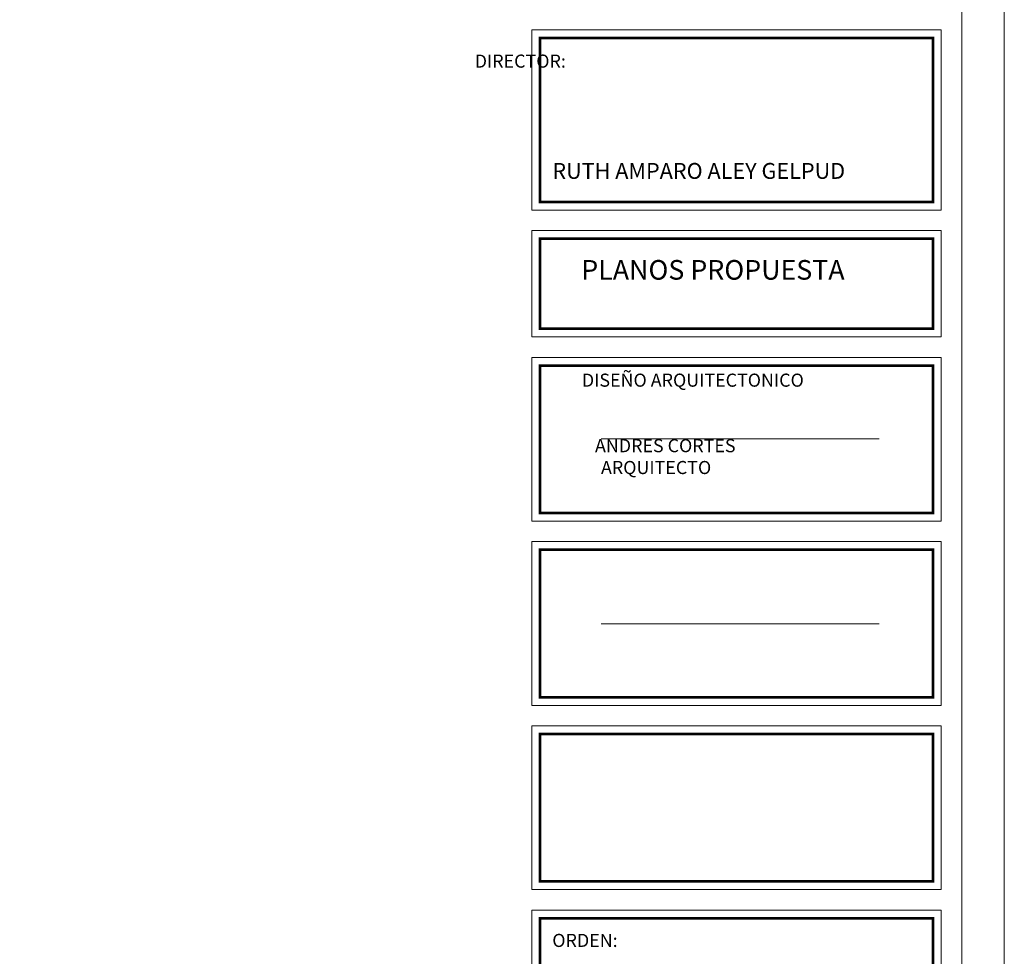
# Model space of a CAD drawing. Units: inches. Extents: x 22 to 122, y 7 to 72.
# Drawn here: x 98 to 122, y 31 to 53 of the extents above; entities that cross this region are included whole.
import ezdxf

# ---------------------------------------------------------------- set-up
doc = ezdxf.new("R2010")
doc.units = ezdxf.units.IN
doc.header["$MEASUREMENT"] = 0
doc.layers.add('EC-ROTULO', color=7, linetype='Continuous', lineweight=0)
doc.styles.add('CARLOS', font='arial.ttf')

msp = doc.modelspace()

# ---------------------------------------------------------------- linework, layer by layer
at = {"layer": 'EC-ROTULO', "color": 8}
msp.add_lwpolyline([(22.18631, 6.56516), (122.18631, 6.56516), (122.18631, 71.56516), (22.18631, 71.56516)], close=True, dxfattribs=at)
at = {"layer": 'EC-ROTULO', "color": 7}
msp.add_lwpolyline([(23.22631, 7.60516), (121.14631, 7.60516), (121.14631, 70.52516), (23.22631, 70.52516)], close=True, dxfattribs=at)
at = {"layer": 'EC-ROTULO', "color": 252}
for points in [[(120.64631, 48.82516), (120.64631, 53.22516), (110.64631, 53.22516), (110.64631, 48.82516)], [(110.64631, 48.32516), (110.64631, 45.72516), (120.64631, 45.72516), (120.64631, 48.32516)], [(110.64631, 45.22516), (110.64631, 41.22516), (120.64631, 41.22516), (120.64631, 45.22516)], [(110.64631, 40.72516), (110.64631, 36.72516), (120.64631, 36.72516), (120.64631, 40.72516)], [(110.64631, 36.22516), (110.64631, 32.22516), (120.64631, 32.22516), (120.64631, 36.22516)], [(110.64631, 31.72516), (110.64631, 27.72516), (120.64631, 27.72516), (120.64631, 31.72516)]]:
    msp.add_lwpolyline(points, close=True, dxfattribs=at)
at = {"layer": 'EC-ROTULO', "const_width": 0.0658}
for points in [[(120.44677, 49.0247), (120.44677, 53.02561), (110.84586, 53.02561), (110.84586, 49.0247)], [(110.84586, 48.12561), (120.44677, 48.12561), (120.44677, 45.9247), (110.84586, 45.9247)], [(110.84586, 45.02561), (120.44677, 45.02561), (120.44677, 41.4247), (110.84586, 41.4247)], [(110.84586, 40.52561), (120.44677, 40.52561), (120.44677, 36.9247), (110.84586, 36.9247)], [(110.84586, 36.02561), (120.44677, 36.02561), (120.44677, 32.4247), (110.84586, 32.4247)], [(110.84586, 31.52561), (120.44677, 31.52561), (120.44677, 27.9247), (110.84586, 27.9247)]]:
    msp.add_lwpolyline(points, close=True, dxfattribs=at)
at = {"layer": 'EC-ROTULO'}
for points in [[(112.34205, 43.23385), (119.13321, 43.23385)], [(112.34205, 38.7156), (119.13321, 38.7156)]]:
    msp.add_lwpolyline(points, dxfattribs=at)

# ---------------------------------------------------------------- texts
at = {"layer": 'EC-ROTULO', "attachment_point": 1, "style": 'CARLOS'}
for s, width, gutter_width, heights, insert, char_height in [('\\pi2.78075;DIRECTOR:', 7.946664, 0.03, [1.98217], (108.36509, 52.62312), 0.32), ('RUTH AMPARO ALEY GELPUD', 9.9277817, 0.03748, [2.47633], (111.14995, 49.97478), 0.3874112), ('\\pi0.52537;PLANOS PROPUESTA', 8.0389181, 0.04497, [1.95559], (111.60457, 47.60436), 0.4797319), ('\\pi1.05742;DISEÑO ARQUITECTONICO \\P\\pi3.97333;\\P\\P\\pi2.05999;ANDRES CORTES\\P\\pi2.51805;ARQUITECTO', 7.946664, 0.03, [4.631], (111.53248, 44.82974), 0.32), ('ORDEN:', 7.946664, 0.03, [1.98217], (111.14887, 31.14469), 0.32)]:
    msp.add_mtext_dynamic_manual_height_columns(s, width=width, gutter_width=gutter_width, heights=heights, dxfattribs=dict(at, insert=insert, char_height=char_height))

doc.saveas('drawing.dxf')
